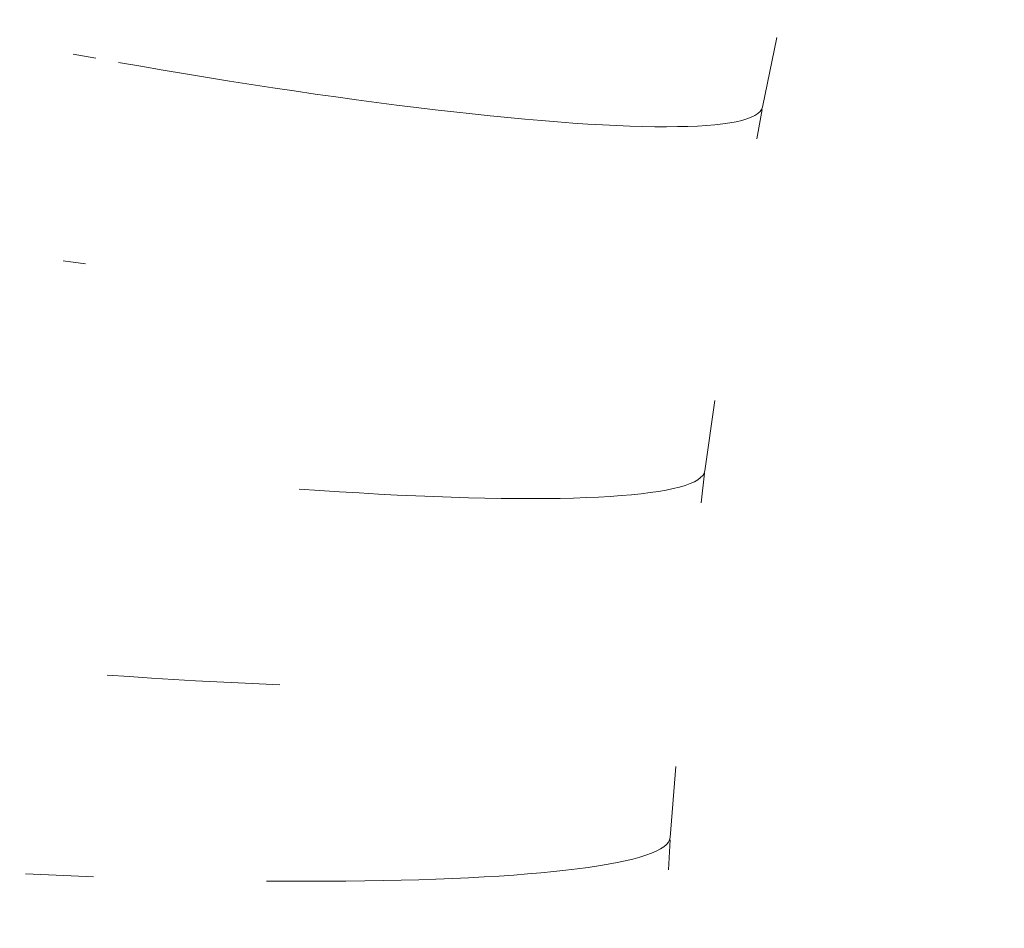
# Model space of a CAD drawing. Units: millimetres. Extents: x 27639 to 31030, y 9383 to 12583.
# Drawn here: x 29226 to 29240, y 10794 to 10806 of the extents above; entities that cross this region are included whole.
import ezdxf

# ---------------------------------------------------------------- set-up
doc = ezdxf.new("R2010")
doc.units = ezdxf.units.MM
doc.header["$MEASUREMENT"] = 0
doc.linetypes.add('Kropki i Kreski', pattern=[360, 180, -90, 0, -90])
doc.layers.add('Wnętrze - Umeblowanie_Nr_pióra__1_Nr_pióra__7', color=7, linetype='Continuous', lineweight=18)

msp = doc.modelspace()

# ---------------------------------------------------------------- linework, layer by layer
at = {"layer": 'Wnętrze - Umeblowanie_Nr_pióra__1_Nr_pióra__7', "linetype": 'Continuous'}
for p, q in [((29236.454, 10805.245), (29236.651, 10806.196)), ((29236.454, 10805.245), (29236.651, 10806.196)), ((29236.454, 10805.245), (29236.651, 10806.196)), ((29236.454, 10805.245), (29236.651, 10806.196)), ((29236.454, 10805.245), (29236.651, 10806.196)), ((29236.454, 10805.245), (29236.651, 10806.196)), ((29236.454, 10805.245), (29236.651, 10806.196)), ((29227.358, 10805.911), (29227.049, 10805.967)), ((29227.358, 10805.911), (29227.049, 10805.967)), ((29227.358, 10805.911), (29227.049, 10805.967)), ((29227.358, 10805.911), (29227.049, 10805.967)), ((29227.358, 10805.911), (29227.049, 10805.967)), ((29227.358, 10805.911), (29227.049, 10805.967)), ((29227.358, 10805.911), (29227.049, 10805.967)), ((29227.971, 10805.802), (29227.665, 10805.856)), ((29227.971, 10805.802), (29227.665, 10805.856)), ((29227.971, 10805.802), (29227.665, 10805.856)), ((29227.971, 10805.802), (29227.665, 10805.856)), ((29227.971, 10805.802), (29227.665, 10805.856)), ((29227.971, 10805.802), (29227.665, 10805.856)), ((29227.971, 10805.802), (29227.665, 10805.856)), ((29228.277, 10805.75), (29227.971, 10805.802)), ((29228.277, 10805.75), (29227.971, 10805.802)), ((29228.277, 10805.75), (29227.971, 10805.802)), ((29228.277, 10805.75), (29227.971, 10805.802)), ((29228.277, 10805.75), (29227.971, 10805.802)), ((29228.277, 10805.75), (29227.971, 10805.802)), ((29228.277, 10805.75), (29227.971, 10805.802)), ((29228.58, 10805.699), (29228.277, 10805.75)), ((29228.58, 10805.699), (29228.277, 10805.75)), ((29228.58, 10805.699), (29228.277, 10805.75)), ((29228.58, 10805.699), (29228.277, 10805.75)), ((29228.58, 10805.699), (29228.277, 10805.75)), ((29228.58, 10805.699), (29228.277, 10805.75)), ((29228.58, 10805.699), (29228.277, 10805.75)), ((29228.882, 10805.649), (29228.58, 10805.699)), ((29228.882, 10805.649), (29228.58, 10805.699)), ((29228.882, 10805.649), (29228.58, 10805.699)), ((29228.882, 10805.649), (29228.58, 10805.699)), ((29228.882, 10805.649), (29228.58, 10805.699)), ((29228.882, 10805.649), (29228.58, 10805.699)), ((29228.882, 10805.649), (29228.58, 10805.699)), ((29229.181, 10805.601), (29228.882, 10805.649)), ((29229.181, 10805.601), (29228.882, 10805.649)), ((29229.181, 10805.601), (29228.882, 10805.649)), ((29229.181, 10805.601), (29228.882, 10805.649)), ((29229.181, 10805.601), (29228.882, 10805.649)), ((29229.181, 10805.601), (29228.882, 10805.649)), ((29229.181, 10805.601), (29228.882, 10805.649)), ((29229.478, 10805.554), (29229.181, 10805.601)), ((29229.478, 10805.554), (29229.181, 10805.601)), ((29229.478, 10805.554), (29229.181, 10805.601)), ((29229.478, 10805.554), (29229.181, 10805.601)), ((29229.478, 10805.554), (29229.181, 10805.601)), ((29229.478, 10805.554), (29229.181, 10805.601)), ((29229.478, 10805.554), (29229.181, 10805.601)), ((29229.772, 10805.509), (29229.478, 10805.554)), ((29229.772, 10805.509), (29229.478, 10805.554)), ((29229.772, 10805.509), (29229.478, 10805.554)), ((29229.772, 10805.509), (29229.478, 10805.554)), ((29229.772, 10805.509), (29229.478, 10805.554)), ((29229.772, 10805.509), (29229.478, 10805.554)), ((29229.772, 10805.509), (29229.478, 10805.554)), ((29230.063, 10805.465), (29229.772, 10805.509)), ((29230.063, 10805.465), (29229.772, 10805.509)), ((29230.063, 10805.465), (29229.772, 10805.509)), ((29230.063, 10805.465), (29229.772, 10805.509)), ((29230.063, 10805.465), (29229.772, 10805.509)), ((29230.063, 10805.465), (29229.772, 10805.509)), ((29230.063, 10805.465), (29229.772, 10805.509)), ((29230.35, 10805.423), (29230.063, 10805.465)), ((29230.35, 10805.423), (29230.063, 10805.465)), ((29230.35, 10805.423), (29230.063, 10805.465)), ((29230.35, 10805.423), (29230.063, 10805.465)), ((29230.35, 10805.423), (29230.063, 10805.465)), ((29230.35, 10805.423), (29230.063, 10805.465)), ((29230.35, 10805.423), (29230.063, 10805.465)), ((29230.634, 10805.383), (29230.35, 10805.423)), ((29230.634, 10805.383), (29230.35, 10805.423)), ((29230.634, 10805.383), (29230.35, 10805.423)), ((29230.634, 10805.383), (29230.35, 10805.423)), ((29230.634, 10805.383), (29230.35, 10805.423)), ((29230.634, 10805.383), (29230.35, 10805.423)), ((29230.634, 10805.383), (29230.35, 10805.423)), ((29230.914, 10805.345), (29230.634, 10805.383)), ((29230.914, 10805.345), (29230.634, 10805.383)), ((29230.914, 10805.345), (29230.634, 10805.383)), ((29230.914, 10805.345), (29230.634, 10805.383)), ((29230.914, 10805.345), (29230.634, 10805.383)), ((29230.914, 10805.345), (29230.634, 10805.383)), ((29230.914, 10805.345), (29230.634, 10805.383)), ((29231.189, 10805.308), (29230.914, 10805.345)), ((29231.189, 10805.308), (29230.914, 10805.345)), ((29231.189, 10805.308), (29230.914, 10805.345)), ((29231.189, 10805.308), (29230.914, 10805.345)), ((29231.189, 10805.308), (29230.914, 10805.345)), ((29231.189, 10805.308), (29230.914, 10805.345)), ((29231.189, 10805.308), (29230.914, 10805.345)), ((29231.461, 10805.273), (29231.189, 10805.308)), ((29231.461, 10805.273), (29231.189, 10805.308)), ((29231.461, 10805.273), (29231.189, 10805.308)), ((29231.461, 10805.273), (29231.189, 10805.308)), ((29231.461, 10805.273), (29231.189, 10805.308)), ((29231.461, 10805.273), (29231.189, 10805.308)), ((29231.461, 10805.273), (29231.189, 10805.308)), ((29231.727, 10805.24), (29231.461, 10805.273)), ((29231.727, 10805.24), (29231.461, 10805.273)), ((29231.727, 10805.24), (29231.461, 10805.273)), ((29231.727, 10805.24), (29231.461, 10805.273)), ((29231.727, 10805.24), (29231.461, 10805.273)), ((29231.727, 10805.24), (29231.461, 10805.273)), ((29231.727, 10805.24), (29231.461, 10805.273)), ((29231.988, 10805.208), (29231.727, 10805.24)), ((29231.988, 10805.208), (29231.727, 10805.24)), ((29231.988, 10805.208), (29231.727, 10805.24)), ((29231.988, 10805.208), (29231.727, 10805.24)), ((29231.988, 10805.208), (29231.727, 10805.24)), ((29231.988, 10805.208), (29231.727, 10805.24)), ((29231.988, 10805.208), (29231.727, 10805.24)), ((29232.244, 10805.179), (29231.988, 10805.208)), ((29232.244, 10805.179), (29231.988, 10805.208)), ((29232.244, 10805.179), (29231.988, 10805.208)), ((29232.244, 10805.179), (29231.988, 10805.208)), ((29232.244, 10805.179), (29231.988, 10805.208)), ((29232.244, 10805.179), (29231.988, 10805.208)), ((29232.244, 10805.179), (29231.988, 10805.208)), ((29232.495, 10805.151), (29232.244, 10805.179)), ((29232.495, 10805.151), (29232.244, 10805.179)), ((29232.495, 10805.151), (29232.244, 10805.179)), ((29232.495, 10805.151), (29232.244, 10805.179)), ((29232.495, 10805.151), (29232.244, 10805.179)), ((29232.495, 10805.151), (29232.244, 10805.179)), ((29232.495, 10805.151), (29232.244, 10805.179)), ((29232.74, 10805.126), (29232.495, 10805.151)), ((29232.74, 10805.126), (29232.495, 10805.151)), ((29232.74, 10805.126), (29232.495, 10805.151)), ((29232.74, 10805.126), (29232.495, 10805.151)), ((29232.74, 10805.126), (29232.495, 10805.151)), ((29232.74, 10805.126), (29232.495, 10805.151)), ((29232.74, 10805.126), (29232.495, 10805.151)), ((29236.392, 10805.156), (29236.352, 10805.13)), ((29236.392, 10805.156), (29236.352, 10805.13)), ((29236.392, 10805.156), (29236.352, 10805.13)), ((29236.392, 10805.156), (29236.352, 10805.13)), ((29236.392, 10805.156), (29236.352, 10805.13)), ((29236.392, 10805.156), (29236.352, 10805.13)), ((29236.392, 10805.156), (29236.352, 10805.13)), ((29236.378, 10804.811), (29236.449, 10805.213)), ((29236.378, 10804.811), (29236.449, 10805.213)), ((29236.378, 10804.811), (29236.449, 10805.213)), ((29236.378, 10804.811), (29236.449, 10805.213)), ((29236.378, 10804.811), (29236.449, 10805.213)), ((29236.378, 10804.811), (29236.449, 10805.213)), ((29236.378, 10804.811), (29236.449, 10805.213)), ((29236.422, 10805.184), (29236.392, 10805.156)), ((29236.422, 10805.184), (29236.392, 10805.156)), ((29236.422, 10805.184), (29236.392, 10805.156)), ((29236.422, 10805.184), (29236.392, 10805.156)), ((29236.422, 10805.184), (29236.392, 10805.156)), ((29236.422, 10805.184), (29236.392, 10805.156)), ((29236.422, 10805.184), (29236.392, 10805.156)), ((29236.443, 10805.213), (29236.422, 10805.184)), ((29236.443, 10805.213), (29236.422, 10805.184)), ((29236.443, 10805.213), (29236.422, 10805.184)), ((29236.443, 10805.213), (29236.422, 10805.184)), ((29236.443, 10805.213), (29236.422, 10805.184)), ((29236.443, 10805.213), (29236.422, 10805.184)), ((29236.443, 10805.213), (29236.422, 10805.184)), ((29236.454, 10805.245), (29236.443, 10805.213)), ((29236.454, 10805.245), (29236.443, 10805.213)), ((29236.454, 10805.245), (29236.443, 10805.213)), ((29236.454, 10805.245), (29236.443, 10805.213)), ((29236.454, 10805.245), (29236.443, 10805.213)), ((29236.454, 10805.245), (29236.443, 10805.213)), ((29236.454, 10805.245), (29236.443, 10805.213)), ((29232.978, 10805.102), (29232.74, 10805.126)), ((29232.978, 10805.102), (29232.74, 10805.126)), ((29232.978, 10805.102), (29232.74, 10805.126)), ((29232.978, 10805.102), (29232.74, 10805.126)), ((29232.978, 10805.102), (29232.74, 10805.126)), ((29232.978, 10805.102), (29232.74, 10805.126)), ((29232.978, 10805.102), (29232.74, 10805.126)), ((29233.211, 10805.081), (29232.978, 10805.102)), ((29233.211, 10805.081), (29232.978, 10805.102)), ((29233.211, 10805.081), (29232.978, 10805.102)), ((29233.211, 10805.081), (29232.978, 10805.102)), ((29233.211, 10805.081), (29232.978, 10805.102)), ((29233.211, 10805.081), (29232.978, 10805.102)), ((29233.211, 10805.081), (29232.978, 10805.102)), ((29233.437, 10805.061), (29233.211, 10805.081)), ((29233.437, 10805.061), (29233.211, 10805.081)), ((29233.437, 10805.061), (29233.211, 10805.081)), ((29233.437, 10805.061), (29233.211, 10805.081)), ((29233.437, 10805.061), (29233.211, 10805.081)), ((29233.437, 10805.061), (29233.211, 10805.081)), ((29233.437, 10805.061), (29233.211, 10805.081)), ((29233.656, 10805.043), (29233.437, 10805.061)), ((29233.656, 10805.043), (29233.437, 10805.061)), ((29233.656, 10805.043), (29233.437, 10805.061)), ((29233.656, 10805.043), (29233.437, 10805.061)), ((29233.656, 10805.043), (29233.437, 10805.061)), ((29233.656, 10805.043), (29233.437, 10805.061)), ((29233.656, 10805.043), (29233.437, 10805.061)), ((29233.868, 10805.028), (29233.656, 10805.043)), ((29233.868, 10805.028), (29233.656, 10805.043)), ((29233.868, 10805.028), (29233.656, 10805.043)), ((29233.868, 10805.028), (29233.656, 10805.043)), ((29233.868, 10805.028), (29233.656, 10805.043)), ((29233.868, 10805.028), (29233.656, 10805.043)), ((29233.868, 10805.028), (29233.656, 10805.043)), ((29234.073, 10805.014), (29233.868, 10805.028)), ((29234.073, 10805.014), (29233.868, 10805.028)), ((29234.073, 10805.014), (29233.868, 10805.028)), ((29234.073, 10805.014), (29233.868, 10805.028)), ((29234.073, 10805.014), (29233.868, 10805.028)), ((29234.073, 10805.014), (29233.868, 10805.028)), ((29234.073, 10805.014), (29233.868, 10805.028)), ((29234.271, 10805.003), (29234.073, 10805.014)), ((29234.271, 10805.003), (29234.073, 10805.014)), ((29234.271, 10805.003), (29234.073, 10805.014)), ((29234.271, 10805.003), (29234.073, 10805.014)), ((29234.271, 10805.003), (29234.073, 10805.014)), ((29234.271, 10805.003), (29234.073, 10805.014)), ((29234.271, 10805.003), (29234.073, 10805.014)), ((29234.462, 10804.994), (29234.271, 10805.003)), ((29234.462, 10804.994), (29234.271, 10805.003)), ((29234.462, 10804.994), (29234.271, 10805.003)), ((29234.462, 10804.994), (29234.271, 10805.003)), ((29234.462, 10804.994), (29234.271, 10805.003)), ((29234.462, 10804.994), (29234.271, 10805.003)), ((29234.462, 10804.994), (29234.271, 10805.003)), ((29235.806, 10805.005), (29235.691, 10804.995)), ((29235.806, 10805.005), (29235.691, 10804.995)), ((29235.806, 10805.005), (29235.691, 10804.995)), ((29235.806, 10805.005), (29235.691, 10804.995)), ((29235.806, 10805.005), (29235.691, 10804.995)), ((29235.806, 10805.005), (29235.691, 10804.995)), ((29235.806, 10805.005), (29235.691, 10804.995)), ((29235.912, 10805.016), (29235.806, 10805.005)), ((29235.912, 10805.016), (29235.806, 10805.005)), ((29235.912, 10805.016), (29235.806, 10805.005)), ((29235.912, 10805.016), (29235.806, 10805.005)), ((29235.912, 10805.016), (29235.806, 10805.005)), ((29235.912, 10805.016), (29235.806, 10805.005)), ((29235.912, 10805.016), (29235.806, 10805.005)), ((29236.009, 10805.03), (29235.912, 10805.016)), ((29236.009, 10805.03), (29235.912, 10805.016)), ((29236.009, 10805.03), (29235.912, 10805.016)), ((29236.009, 10805.03), (29235.912, 10805.016)), ((29236.009, 10805.03), (29235.912, 10805.016)), ((29236.009, 10805.03), (29235.912, 10805.016)), ((29236.009, 10805.03), (29235.912, 10805.016)), ((29236.096, 10805.046), (29236.009, 10805.03)), ((29236.096, 10805.046), (29236.009, 10805.03)), ((29236.096, 10805.046), (29236.009, 10805.03)), ((29236.096, 10805.046), (29236.009, 10805.03)), ((29236.096, 10805.046), (29236.009, 10805.03)), ((29236.096, 10805.046), (29236.009, 10805.03)), ((29236.096, 10805.046), (29236.009, 10805.03)), ((29236.174, 10805.064), (29236.096, 10805.046)), ((29236.174, 10805.064), (29236.096, 10805.046)), ((29236.174, 10805.064), (29236.096, 10805.046)), ((29236.174, 10805.064), (29236.096, 10805.046)), ((29236.174, 10805.064), (29236.096, 10805.046)), ((29236.174, 10805.064), (29236.096, 10805.046)), ((29236.174, 10805.064), (29236.096, 10805.046)), ((29236.243, 10805.084), (29236.174, 10805.064)), ((29236.243, 10805.084), (29236.174, 10805.064)), ((29236.243, 10805.084), (29236.174, 10805.064)), ((29236.243, 10805.084), (29236.174, 10805.064)), ((29236.243, 10805.084), (29236.174, 10805.064)), ((29236.243, 10805.084), (29236.174, 10805.064)), ((29236.243, 10805.084), (29236.174, 10805.064)), ((29236.302, 10805.106), (29236.243, 10805.084)), ((29236.302, 10805.106), (29236.243, 10805.084)), ((29236.302, 10805.106), (29236.243, 10805.084)), ((29236.302, 10805.106), (29236.243, 10805.084)), ((29236.302, 10805.106), (29236.243, 10805.084)), ((29236.302, 10805.106), (29236.243, 10805.084)), ((29236.302, 10805.106), (29236.243, 10805.084)), ((29236.352, 10805.13), (29236.302, 10805.106)), ((29236.352, 10805.13), (29236.302, 10805.106)), ((29236.352, 10805.13), (29236.302, 10805.106)), ((29236.352, 10805.13), (29236.302, 10805.106)), ((29236.352, 10805.13), (29236.302, 10805.106)), ((29236.352, 10805.13), (29236.302, 10805.106)), ((29236.352, 10805.13), (29236.302, 10805.106)), ((29234.644, 10804.986), (29234.462, 10804.994)), ((29234.644, 10804.986), (29234.462, 10804.994)), ((29234.644, 10804.986), (29234.462, 10804.994)), ((29234.644, 10804.986), (29234.462, 10804.994)), ((29234.644, 10804.986), (29234.462, 10804.994)), ((29234.644, 10804.986), (29234.462, 10804.994)), ((29234.644, 10804.986), (29234.462, 10804.994)), ((29234.819, 10804.981), (29234.644, 10804.986)), ((29234.819, 10804.981), (29234.644, 10804.986)), ((29234.819, 10804.981), (29234.644, 10804.986)), ((29234.819, 10804.981), (29234.644, 10804.986)), ((29234.819, 10804.981), (29234.644, 10804.986)), ((29234.819, 10804.981), (29234.644, 10804.986)), ((29234.819, 10804.981), (29234.644, 10804.986)), ((29234.985, 10804.978), (29234.819, 10804.981)), ((29234.985, 10804.978), (29234.819, 10804.981)), ((29234.985, 10804.978), (29234.819, 10804.981)), ((29234.985, 10804.978), (29234.819, 10804.981)), ((29234.985, 10804.978), (29234.819, 10804.981)), ((29234.985, 10804.978), (29234.819, 10804.981)), ((29234.985, 10804.978), (29234.819, 10804.981)), ((29235.144, 10804.977), (29234.985, 10804.978)), ((29235.144, 10804.977), (29234.985, 10804.978)), ((29235.144, 10804.977), (29234.985, 10804.978)), ((29235.144, 10804.977), (29234.985, 10804.978)), ((29235.144, 10804.977), (29234.985, 10804.978)), ((29235.144, 10804.977), (29234.985, 10804.978)), ((29235.144, 10804.977), (29234.985, 10804.978)), ((29235.293, 10804.979), (29235.144, 10804.977)), ((29235.293, 10804.979), (29235.144, 10804.977)), ((29235.293, 10804.979), (29235.144, 10804.977)), ((29235.293, 10804.979), (29235.144, 10804.977)), ((29235.293, 10804.979), (29235.144, 10804.977)), ((29235.293, 10804.979), (29235.144, 10804.977)), ((29235.293, 10804.979), (29235.144, 10804.977)), ((29235.435, 10804.982), (29235.293, 10804.979)), ((29235.435, 10804.982), (29235.293, 10804.979)), ((29235.435, 10804.982), (29235.293, 10804.979)), ((29235.435, 10804.982), (29235.293, 10804.979)), ((29235.435, 10804.982), (29235.293, 10804.979)), ((29235.435, 10804.982), (29235.293, 10804.979)), ((29235.435, 10804.982), (29235.293, 10804.979)), ((29235.568, 10804.987), (29235.435, 10804.982)), ((29235.568, 10804.987), (29235.435, 10804.982)), ((29235.568, 10804.987), (29235.435, 10804.982)), ((29235.568, 10804.987), (29235.435, 10804.982)), ((29235.568, 10804.987), (29235.435, 10804.982)), ((29235.568, 10804.987), (29235.435, 10804.982)), ((29235.568, 10804.987), (29235.435, 10804.982)), ((29235.691, 10804.995), (29235.568, 10804.987)), ((29235.691, 10804.995), (29235.568, 10804.987)), ((29235.691, 10804.995), (29235.568, 10804.987)), ((29235.691, 10804.995), (29235.568, 10804.987)), ((29235.691, 10804.995), (29235.568, 10804.987)), ((29235.691, 10804.995), (29235.568, 10804.987)), ((29235.691, 10804.995), (29235.568, 10804.987)), ((29227.218, 10803.104), (29226.909, 10803.149)), ((29227.218, 10803.104), (29226.909, 10803.149)), ((29227.218, 10803.104), (29226.909, 10803.149)), ((29227.218, 10803.104), (29226.909, 10803.149)), ((29227.218, 10803.104), (29226.909, 10803.149)), ((29227.218, 10803.104), (29226.909, 10803.149)), ((29227.218, 10803.104), (29226.909, 10803.149)), ((29235.668, 10800.281), (29235.805, 10801.242)), ((29235.668, 10800.281), (29235.805, 10801.242)), ((29235.668, 10800.281), (29235.805, 10801.242)), ((29235.668, 10800.281), (29235.805, 10801.242)), ((29235.668, 10800.281), (29235.805, 10801.242)), ((29235.668, 10800.281), (29235.805, 10801.242)), ((29235.668, 10800.281), (29235.805, 10801.242)), ((29235.573, 10800.16), (29235.525, 10800.133)), ((29235.573, 10800.16), (29235.525, 10800.133)), ((29235.573, 10800.16), (29235.525, 10800.133)), ((29235.573, 10800.16), (29235.525, 10800.133)), ((29235.573, 10800.16), (29235.525, 10800.133)), ((29235.573, 10800.16), (29235.525, 10800.133)), ((29235.573, 10800.16), (29235.525, 10800.133)), ((29235.611, 10800.188), (29235.573, 10800.16)), ((29235.611, 10800.188), (29235.573, 10800.16)), ((29235.611, 10800.188), (29235.573, 10800.16)), ((29235.611, 10800.188), (29235.573, 10800.16)), ((29235.611, 10800.188), (29235.573, 10800.16)), ((29235.611, 10800.188), (29235.573, 10800.16)), ((29235.611, 10800.188), (29235.573, 10800.16)), ((29235.64, 10800.218), (29235.611, 10800.188)), ((29235.64, 10800.218), (29235.611, 10800.188)), ((29235.64, 10800.218), (29235.611, 10800.188)), ((29235.64, 10800.218), (29235.611, 10800.188)), ((29235.64, 10800.218), (29235.611, 10800.188)), ((29235.64, 10800.218), (29235.611, 10800.188)), ((29235.64, 10800.218), (29235.611, 10800.188)), ((29235.62, 10799.844), (29235.664, 10800.249)), ((29235.62, 10799.844), (29235.664, 10800.249)), ((29235.62, 10799.844), (29235.664, 10800.249)), ((29235.62, 10799.844), (29235.664, 10800.249)), ((29235.62, 10799.844), (29235.664, 10800.249)), ((29235.62, 10799.844), (29235.664, 10800.249)), ((29235.62, 10799.844), (29235.664, 10800.249)), ((29235.659, 10800.249), (29235.64, 10800.218)), ((29235.659, 10800.249), (29235.64, 10800.218)), ((29235.659, 10800.249), (29235.64, 10800.218)), ((29235.659, 10800.249), (29235.64, 10800.218)), ((29235.659, 10800.249), (29235.64, 10800.218)), ((29235.659, 10800.249), (29235.64, 10800.218)), ((29235.659, 10800.249), (29235.64, 10800.218)), ((29235.668, 10800.281), (29235.659, 10800.249)), ((29235.668, 10800.281), (29235.659, 10800.249)), ((29235.668, 10800.281), (29235.659, 10800.249)), ((29235.668, 10800.281), (29235.659, 10800.249)), ((29235.668, 10800.281), (29235.659, 10800.249)), ((29235.668, 10800.281), (29235.659, 10800.249)), ((29235.668, 10800.281), (29235.659, 10800.249)), ((29230.41, 10800.013), (29230.132, 10800.033)), ((29230.41, 10800.013), (29230.132, 10800.033)), ((29230.41, 10800.013), (29230.132, 10800.033)), ((29230.41, 10800.013), (29230.132, 10800.033)), ((29230.41, 10800.013), (29230.132, 10800.033)), ((29230.41, 10800.013), (29230.132, 10800.033)), ((29230.41, 10800.013), (29230.132, 10800.033)), ((29235.237, 10800.039), (29235.141, 10800.019)), ((29235.237, 10800.039), (29235.141, 10800.019)), ((29235.237, 10800.039), (29235.141, 10800.019)), ((29235.237, 10800.039), (29235.141, 10800.019)), ((29235.237, 10800.039), (29235.141, 10800.019)), ((29235.237, 10800.039), (29235.141, 10800.019)), ((29235.237, 10800.039), (29235.141, 10800.019)), ((29235.323, 10800.06), (29235.237, 10800.039)), ((29235.323, 10800.06), (29235.237, 10800.039)), ((29235.323, 10800.06), (29235.237, 10800.039)), ((29235.323, 10800.06), (29235.237, 10800.039)), ((29235.323, 10800.06), (29235.237, 10800.039)), ((29235.323, 10800.06), (29235.237, 10800.039)), ((29235.323, 10800.06), (29235.237, 10800.039)), ((29235.4, 10800.083), (29235.323, 10800.06)), ((29235.4, 10800.083), (29235.323, 10800.06)), ((29235.4, 10800.083), (29235.323, 10800.06)), ((29235.4, 10800.083), (29235.323, 10800.06)), ((29235.4, 10800.083), (29235.323, 10800.06)), ((29235.4, 10800.083), (29235.323, 10800.06)), ((29235.4, 10800.083), (29235.323, 10800.06)), ((29235.467, 10800.107), (29235.4, 10800.083)), ((29235.467, 10800.107), (29235.4, 10800.083)), ((29235.467, 10800.107), (29235.4, 10800.083)), ((29235.467, 10800.107), (29235.4, 10800.083)), ((29235.467, 10800.107), (29235.4, 10800.083)), ((29235.467, 10800.107), (29235.4, 10800.083)), ((29235.467, 10800.107), (29235.4, 10800.083)), ((29235.525, 10800.133), (29235.467, 10800.107)), ((29235.525, 10800.133), (29235.467, 10800.107)), ((29235.525, 10800.133), (29235.467, 10800.107)), ((29235.525, 10800.133), (29235.467, 10800.107)), ((29235.525, 10800.133), (29235.467, 10800.107)), ((29235.525, 10800.133), (29235.467, 10800.107)), ((29235.525, 10800.133), (29235.467, 10800.107)), ((29230.683, 10799.996), (29230.41, 10800.013)), ((29230.683, 10799.996), (29230.41, 10800.013)), ((29230.683, 10799.996), (29230.41, 10800.013)), ((29230.683, 10799.996), (29230.41, 10800.013)), ((29230.683, 10799.996), (29230.41, 10800.013)), ((29230.683, 10799.996), (29230.41, 10800.013)), ((29230.683, 10799.996), (29230.41, 10800.013)), ((29230.95, 10799.979), (29230.683, 10799.996)), ((29230.95, 10799.979), (29230.683, 10799.996)), ((29230.95, 10799.979), (29230.683, 10799.996)), ((29230.95, 10799.979), (29230.683, 10799.996)), ((29230.95, 10799.979), (29230.683, 10799.996)), ((29230.95, 10799.979), (29230.683, 10799.996)), ((29230.95, 10799.979), (29230.683, 10799.996)), ((29231.213, 10799.964), (29230.95, 10799.979)), ((29231.213, 10799.964), (29230.95, 10799.979)), ((29231.213, 10799.964), (29230.95, 10799.979)), ((29231.213, 10799.964), (29230.95, 10799.979)), ((29231.213, 10799.964), (29230.95, 10799.979)), ((29231.213, 10799.964), (29230.95, 10799.979)), ((29231.213, 10799.964), (29230.95, 10799.979)), ((29231.471, 10799.951), (29231.213, 10799.964)), ((29231.471, 10799.951), (29231.213, 10799.964)), ((29231.471, 10799.951), (29231.213, 10799.964)), ((29231.471, 10799.951), (29231.213, 10799.964)), ((29231.471, 10799.951), (29231.213, 10799.964)), ((29231.471, 10799.951), (29231.213, 10799.964)), ((29231.471, 10799.951), (29231.213, 10799.964)), ((29231.722, 10799.939), (29231.471, 10799.951)), ((29231.722, 10799.939), (29231.471, 10799.951)), ((29231.722, 10799.939), (29231.471, 10799.951)), ((29231.722, 10799.939), (29231.471, 10799.951)), ((29231.722, 10799.939), (29231.471, 10799.951)), ((29231.722, 10799.939), (29231.471, 10799.951)), ((29231.722, 10799.939), (29231.471, 10799.951)), ((29231.968, 10799.929), (29231.722, 10799.939)), ((29231.968, 10799.929), (29231.722, 10799.939)), ((29231.968, 10799.929), (29231.722, 10799.939)), ((29231.968, 10799.929), (29231.722, 10799.939)), ((29231.968, 10799.929), (29231.722, 10799.939)), ((29231.968, 10799.929), (29231.722, 10799.939)), ((29231.968, 10799.929), (29231.722, 10799.939)), ((29232.208, 10799.92), (29231.968, 10799.929)), ((29232.208, 10799.92), (29231.968, 10799.929)), ((29232.208, 10799.92), (29231.968, 10799.929)), ((29232.208, 10799.92), (29231.968, 10799.929)), ((29232.208, 10799.92), (29231.968, 10799.929)), ((29232.208, 10799.92), (29231.968, 10799.929)), ((29232.208, 10799.92), (29231.968, 10799.929)), ((29232.441, 10799.913), (29232.208, 10799.92)), ((29232.441, 10799.913), (29232.208, 10799.92)), ((29232.441, 10799.913), (29232.208, 10799.92)), ((29232.441, 10799.913), (29232.208, 10799.92)), ((29232.441, 10799.913), (29232.208, 10799.92)), ((29232.441, 10799.913), (29232.208, 10799.92)), ((29232.441, 10799.913), (29232.208, 10799.92)), ((29232.668, 10799.908), (29232.441, 10799.913)), ((29232.668, 10799.908), (29232.441, 10799.913)), ((29232.668, 10799.908), (29232.441, 10799.913)), ((29232.668, 10799.908), (29232.441, 10799.913)), ((29232.668, 10799.908), (29232.441, 10799.913)), ((29232.668, 10799.908), (29232.441, 10799.913)), ((29232.668, 10799.908), (29232.441, 10799.913)), ((29232.888, 10799.904), (29232.668, 10799.908)), ((29232.888, 10799.904), (29232.668, 10799.908)), ((29232.888, 10799.904), (29232.668, 10799.908)), ((29232.888, 10799.904), (29232.668, 10799.908)), ((29232.888, 10799.904), (29232.668, 10799.908)), ((29232.888, 10799.904), (29232.668, 10799.908)), ((29232.888, 10799.904), (29232.668, 10799.908)), ((29233.101, 10799.902), (29232.888, 10799.904)), ((29233.101, 10799.902), (29232.888, 10799.904)), ((29233.101, 10799.902), (29232.888, 10799.904)), ((29233.101, 10799.902), (29232.888, 10799.904)), ((29233.101, 10799.902), (29232.888, 10799.904)), ((29233.101, 10799.902), (29232.888, 10799.904)), ((29233.101, 10799.902), (29232.888, 10799.904)), ((29233.306, 10799.902), (29233.101, 10799.902)), ((29233.306, 10799.902), (29233.101, 10799.902)), ((29233.306, 10799.902), (29233.101, 10799.902)), ((29233.306, 10799.902), (29233.101, 10799.902)), ((29233.306, 10799.902), (29233.101, 10799.902)), ((29233.306, 10799.902), (29233.101, 10799.902)), ((29233.306, 10799.902), (29233.101, 10799.902)), ((29233.505, 10799.903), (29233.306, 10799.902)), ((29233.505, 10799.903), (29233.306, 10799.902)), ((29233.505, 10799.903), (29233.306, 10799.902)), ((29233.505, 10799.903), (29233.306, 10799.902)), ((29233.505, 10799.903), (29233.306, 10799.902)), ((29233.505, 10799.903), (29233.306, 10799.902)), ((29233.505, 10799.903), (29233.306, 10799.902)), ((29233.695, 10799.905), (29233.505, 10799.903)), ((29233.695, 10799.905), (29233.505, 10799.903)), ((29233.695, 10799.905), (29233.505, 10799.903)), ((29233.695, 10799.905), (29233.505, 10799.903)), ((29233.695, 10799.905), (29233.505, 10799.903)), ((29233.695, 10799.905), (29233.505, 10799.903)), ((29233.695, 10799.905), (29233.505, 10799.903)), ((29233.878, 10799.91), (29233.695, 10799.905)), ((29233.878, 10799.91), (29233.695, 10799.905)), ((29233.878, 10799.91), (29233.695, 10799.905)), ((29233.878, 10799.91), (29233.695, 10799.905)), ((29233.878, 10799.91), (29233.695, 10799.905)), ((29233.878, 10799.91), (29233.695, 10799.905)), ((29233.878, 10799.91), (29233.695, 10799.905)), ((29234.052, 10799.915), (29233.878, 10799.91)), ((29234.052, 10799.915), (29233.878, 10799.91)), ((29234.052, 10799.915), (29233.878, 10799.91)), ((29234.052, 10799.915), (29233.878, 10799.91)), ((29234.052, 10799.915), (29233.878, 10799.91)), ((29234.052, 10799.915), (29233.878, 10799.91)), ((29234.052, 10799.915), (29233.878, 10799.91)), ((29234.219, 10799.923), (29234.052, 10799.915)), ((29234.219, 10799.923), (29234.052, 10799.915)), ((29234.219, 10799.923), (29234.052, 10799.915)), ((29234.219, 10799.923), (29234.052, 10799.915)), ((29234.219, 10799.923), (29234.052, 10799.915)), ((29234.219, 10799.923), (29234.052, 10799.915)), ((29234.219, 10799.923), (29234.052, 10799.915)), ((29234.377, 10799.932), (29234.219, 10799.923)), ((29234.377, 10799.932), (29234.219, 10799.923)), ((29234.377, 10799.932), (29234.219, 10799.923)), ((29234.377, 10799.932), (29234.219, 10799.923)), ((29234.377, 10799.932), (29234.219, 10799.923)), ((29234.377, 10799.932), (29234.219, 10799.923)), ((29234.377, 10799.932), (29234.219, 10799.923)), ((29234.526, 10799.943), (29234.377, 10799.932)), ((29234.526, 10799.943), (29234.377, 10799.932)), ((29234.526, 10799.943), (29234.377, 10799.932)), ((29234.526, 10799.943), (29234.377, 10799.932)), ((29234.526, 10799.943), (29234.377, 10799.932)), ((29234.526, 10799.943), (29234.377, 10799.932)), ((29234.526, 10799.943), (29234.377, 10799.932)), ((29234.667, 10799.955), (29234.526, 10799.943)), ((29234.667, 10799.955), (29234.526, 10799.943)), ((29234.667, 10799.955), (29234.526, 10799.943)), ((29234.667, 10799.955), (29234.526, 10799.943)), ((29234.667, 10799.955), (29234.526, 10799.943)), ((29234.667, 10799.955), (29234.526, 10799.943)), ((29234.667, 10799.955), (29234.526, 10799.943)), ((29234.799, 10799.969), (29234.667, 10799.955)), ((29234.799, 10799.969), (29234.667, 10799.955)), ((29234.799, 10799.969), (29234.667, 10799.955)), ((29234.799, 10799.969), (29234.667, 10799.955)), ((29234.799, 10799.969), (29234.667, 10799.955)), ((29234.799, 10799.969), (29234.667, 10799.955)), ((29234.799, 10799.969), (29234.667, 10799.955)), ((29234.922, 10799.984), (29234.799, 10799.969)), ((29234.922, 10799.984), (29234.799, 10799.969)), ((29234.922, 10799.984), (29234.799, 10799.969)), ((29234.922, 10799.984), (29234.799, 10799.969)), ((29234.922, 10799.984), (29234.799, 10799.969)), ((29234.922, 10799.984), (29234.799, 10799.969)), ((29234.922, 10799.984), (29234.799, 10799.969)), ((29235.036, 10800.001), (29234.922, 10799.984)), ((29235.036, 10800.001), (29234.922, 10799.984)), ((29235.036, 10800.001), (29234.922, 10799.984)), ((29235.036, 10800.001), (29234.922, 10799.984)), ((29235.036, 10800.001), (29234.922, 10799.984)), ((29235.036, 10800.001), (29234.922, 10799.984)), ((29235.036, 10800.001), (29234.922, 10799.984)), ((29235.141, 10800.019), (29235.036, 10800.001)), ((29235.141, 10800.019), (29235.036, 10800.001)), ((29235.141, 10800.019), (29235.036, 10800.001)), ((29235.141, 10800.019), (29235.036, 10800.001)), ((29235.141, 10800.019), (29235.036, 10800.001)), ((29235.141, 10800.019), (29235.036, 10800.001)), ((29235.141, 10800.019), (29235.036, 10800.001)), ((29227.815, 10797.473), (29227.51, 10797.494)), ((29227.815, 10797.473), (29227.51, 10797.494)), ((29227.815, 10797.473), (29227.51, 10797.494)), ((29227.815, 10797.473), (29227.51, 10797.494)), ((29227.815, 10797.473), (29227.51, 10797.494)), ((29227.815, 10797.473), (29227.51, 10797.494)), ((29227.815, 10797.473), (29227.51, 10797.494)), ((29228.118, 10797.453), (29227.815, 10797.473)), ((29228.118, 10797.453), (29227.815, 10797.473)), ((29228.118, 10797.453), (29227.815, 10797.473)), ((29228.118, 10797.453), (29227.815, 10797.473)), ((29228.118, 10797.453), (29227.815, 10797.473)), ((29228.118, 10797.453), (29227.815, 10797.473)), ((29228.118, 10797.453), (29227.815, 10797.473)), ((29228.418, 10797.434), (29228.118, 10797.453)), ((29228.418, 10797.434), (29228.118, 10797.453)), ((29228.418, 10797.434), (29228.118, 10797.453)), ((29228.418, 10797.434), (29228.118, 10797.453)), ((29228.418, 10797.434), (29228.118, 10797.453)), ((29228.418, 10797.434), (29228.118, 10797.453)), ((29228.418, 10797.434), (29228.118, 10797.453)), ((29228.715, 10797.417), (29228.418, 10797.434)), ((29228.715, 10797.417), (29228.418, 10797.434)), ((29228.715, 10797.417), (29228.418, 10797.434)), ((29228.715, 10797.417), (29228.418, 10797.434)), ((29228.715, 10797.417), (29228.418, 10797.434)), ((29228.715, 10797.417), (29228.418, 10797.434)), ((29228.715, 10797.417), (29228.418, 10797.434)), ((29229.008, 10797.401), (29228.715, 10797.417)), ((29229.008, 10797.401), (29228.715, 10797.417)), ((29229.008, 10797.401), (29228.715, 10797.417)), ((29229.008, 10797.401), (29228.715, 10797.417)), ((29229.008, 10797.401), (29228.715, 10797.417)), ((29229.008, 10797.401), (29228.715, 10797.417)), ((29229.008, 10797.401), (29228.715, 10797.417)), ((29229.298, 10797.387), (29229.008, 10797.401)), ((29229.298, 10797.387), (29229.008, 10797.401)), ((29229.298, 10797.387), (29229.008, 10797.401)), ((29229.298, 10797.387), (29229.008, 10797.401)), ((29229.298, 10797.387), (29229.008, 10797.401)), ((29229.298, 10797.387), (29229.008, 10797.401)), ((29229.298, 10797.387), (29229.008, 10797.401)), ((29229.585, 10797.373), (29229.298, 10797.387)), ((29229.585, 10797.373), (29229.298, 10797.387)), ((29229.585, 10797.373), (29229.298, 10797.387)), ((29229.585, 10797.373), (29229.298, 10797.387)), ((29229.585, 10797.373), (29229.298, 10797.387)), ((29229.585, 10797.373), (29229.298, 10797.387)), ((29229.585, 10797.373), (29229.298, 10797.387)), ((29229.867, 10797.361), (29229.585, 10797.373)), ((29229.867, 10797.361), (29229.585, 10797.373)), ((29229.867, 10797.361), (29229.585, 10797.373)), ((29229.867, 10797.361), (29229.585, 10797.373)), ((29229.867, 10797.361), (29229.585, 10797.373)), ((29229.867, 10797.361), (29229.585, 10797.373)), ((29229.867, 10797.361), (29229.585, 10797.373)), ((29235.195, 10795.278), (29235.271, 10796.246)), ((29235.195, 10795.278), (29235.271, 10796.246)), ((29235.195, 10795.278), (29235.271, 10796.246)), ((29235.195, 10795.278), (29235.271, 10796.246)), ((29235.195, 10795.278), (29235.271, 10796.246)), ((29235.195, 10795.278), (29235.271, 10796.246)), ((29235.195, 10795.278), (29235.271, 10796.246)), ((29235.171, 10795.213), (29235.144, 10795.182)), ((29235.171, 10795.213), (29235.144, 10795.182)), ((29235.171, 10795.213), (29235.144, 10795.182)), ((29235.171, 10795.213), (29235.144, 10795.182)), ((29235.171, 10795.213), (29235.144, 10795.182)), ((29235.171, 10795.213), (29235.144, 10795.182)), ((29235.171, 10795.213), (29235.144, 10795.182)), ((29235.188, 10795.245), (29235.171, 10795.213)), ((29235.188, 10795.245), (29235.171, 10795.213)), ((29235.188, 10795.245), (29235.171, 10795.213)), ((29235.188, 10795.245), (29235.171, 10795.213)), ((29235.188, 10795.245), (29235.171, 10795.213)), ((29235.188, 10795.245), (29235.171, 10795.213)), ((29235.188, 10795.245), (29235.171, 10795.213)), ((29235.174, 10794.838), (29235.193, 10795.245)), ((29235.174, 10794.838), (29235.193, 10795.245)), ((29235.174, 10794.838), (29235.193, 10795.245)), ((29235.174, 10794.838), (29235.193, 10795.245)), ((29235.174, 10794.838), (29235.193, 10795.245)), ((29235.174, 10794.838), (29235.193, 10795.245)), ((29235.174, 10794.838), (29235.193, 10795.245)), ((29235.195, 10795.278), (29235.188, 10795.245)), ((29235.195, 10795.278), (29235.188, 10795.245)), ((29235.195, 10795.278), (29235.188, 10795.245)), ((29235.195, 10795.278), (29235.188, 10795.245)), ((29235.195, 10795.278), (29235.188, 10795.245)), ((29235.195, 10795.278), (29235.188, 10795.245)), ((29235.195, 10795.278), (29235.188, 10795.245)), ((29234.94, 10795.063), (29234.865, 10795.036)), ((29234.94, 10795.063), (29234.865, 10795.036)), ((29234.94, 10795.063), (29234.865, 10795.036)), ((29234.94, 10795.063), (29234.865, 10795.036)), ((29234.94, 10795.063), (29234.865, 10795.036)), ((29234.94, 10795.063), (29234.865, 10795.036)), ((29234.94, 10795.063), (29234.865, 10795.036)), ((29235.006, 10795.092), (29234.94, 10795.063)), ((29235.006, 10795.092), (29234.94, 10795.063)), ((29235.006, 10795.092), (29234.94, 10795.063)), ((29235.006, 10795.092), (29234.94, 10795.063)), ((29235.006, 10795.092), (29234.94, 10795.063)), ((29235.006, 10795.092), (29234.94, 10795.063)), ((29235.006, 10795.092), (29234.94, 10795.063)), ((29235.062, 10795.121), (29235.006, 10795.092)), ((29235.062, 10795.121), (29235.006, 10795.092)), ((29235.062, 10795.121), (29235.006, 10795.092)), ((29235.062, 10795.121), (29235.006, 10795.092)), ((29235.062, 10795.121), (29235.006, 10795.092)), ((29235.062, 10795.121), (29235.006, 10795.092)), ((29235.062, 10795.121), (29235.006, 10795.092)), ((29235.108, 10795.151), (29235.062, 10795.121)), ((29235.108, 10795.151), (29235.062, 10795.121)), ((29235.108, 10795.151), (29235.062, 10795.121)), ((29235.108, 10795.151), (29235.062, 10795.121)), ((29235.108, 10795.151), (29235.062, 10795.121)), ((29235.108, 10795.151), (29235.062, 10795.121)), ((29235.108, 10795.151), (29235.062, 10795.121)), ((29235.144, 10795.182), (29235.108, 10795.151)), ((29235.144, 10795.182), (29235.108, 10795.151)), ((29235.144, 10795.182), (29235.108, 10795.151)), ((29235.144, 10795.182), (29235.108, 10795.151)), ((29235.144, 10795.182), (29235.108, 10795.151)), ((29235.144, 10795.182), (29235.108, 10795.151)), ((29235.144, 10795.182), (29235.108, 10795.151)), ((29234.47, 10794.934), (29234.348, 10794.911)), ((29234.47, 10794.934), (29234.348, 10794.911)), ((29234.47, 10794.934), (29234.348, 10794.911)), ((29234.47, 10794.934), (29234.348, 10794.911)), ((29234.47, 10794.934), (29234.348, 10794.911)), ((29234.47, 10794.934), (29234.348, 10794.911)), ((29234.47, 10794.934), (29234.348, 10794.911)), ((29234.582, 10794.958), (29234.47, 10794.934)), ((29234.582, 10794.958), (29234.47, 10794.934)), ((29234.582, 10794.958), (29234.47, 10794.934)), ((29234.582, 10794.958), (29234.47, 10794.934)), ((29234.582, 10794.958), (29234.47, 10794.934)), ((29234.582, 10794.958), (29234.47, 10794.934)), ((29234.582, 10794.958), (29234.47, 10794.934)), ((29234.686, 10794.983), (29234.582, 10794.958)), ((29234.686, 10794.983), (29234.582, 10794.958)), ((29234.686, 10794.983), (29234.582, 10794.958)), ((29234.686, 10794.983), (29234.582, 10794.958)), ((29234.686, 10794.983), (29234.582, 10794.958)), ((29234.686, 10794.983), (29234.582, 10794.958)), ((29234.686, 10794.983), (29234.582, 10794.958)), ((29234.78, 10795.009), (29234.686, 10794.983)), ((29234.78, 10795.009), (29234.686, 10794.983)), ((29234.78, 10795.009), (29234.686, 10794.983)), ((29234.78, 10795.009), (29234.686, 10794.983)), ((29234.78, 10795.009), (29234.686, 10794.983)), ((29234.78, 10795.009), (29234.686, 10794.983)), ((29234.78, 10795.009), (29234.686, 10794.983)), ((29234.865, 10795.036), (29234.78, 10795.009)), ((29234.865, 10795.036), (29234.78, 10795.009)), ((29234.865, 10795.036), (29234.78, 10795.009)), ((29234.865, 10795.036), (29234.78, 10795.009)), ((29234.865, 10795.036), (29234.78, 10795.009)), ((29234.865, 10795.036), (29234.78, 10795.009)), ((29234.865, 10795.036), (29234.78, 10795.009)), ((29233.432, 10794.795), (29233.25, 10794.779)), ((29233.432, 10794.795), (29233.25, 10794.779)), ((29233.432, 10794.795), (29233.25, 10794.779)), ((29233.432, 10794.795), (29233.25, 10794.779)), ((29233.432, 10794.795), (29233.25, 10794.779)), ((29233.432, 10794.795), (29233.25, 10794.779)), ((29233.432, 10794.795), (29233.25, 10794.779)), ((29233.606, 10794.811), (29233.432, 10794.795)), ((29233.606, 10794.811), (29233.432, 10794.795)), ((29233.606, 10794.811), (29233.432, 10794.795)), ((29233.606, 10794.811), (29233.432, 10794.795)), ((29233.606, 10794.811), (29233.432, 10794.795)), ((29233.606, 10794.811), (29233.432, 10794.795)), ((29233.606, 10794.811), (29233.432, 10794.795)), ((29233.771, 10794.829), (29233.606, 10794.811)), ((29233.771, 10794.829), (29233.606, 10794.811)), ((29233.771, 10794.829), (29233.606, 10794.811)), ((29233.771, 10794.829), (29233.606, 10794.811)), ((29233.771, 10794.829), (29233.606, 10794.811)), ((29233.771, 10794.829), (29233.606, 10794.811)), ((29233.771, 10794.829), (29233.606, 10794.811)), ((29233.928, 10794.848), (29233.771, 10794.829)), ((29233.928, 10794.848), (29233.771, 10794.829)), ((29233.928, 10794.848), (29233.771, 10794.829)), ((29233.928, 10794.848), (29233.771, 10794.829)), ((29233.928, 10794.848), (29233.771, 10794.829)), ((29233.928, 10794.848), (29233.771, 10794.829)), ((29233.928, 10794.848), (29233.771, 10794.829)), ((29234.077, 10794.868), (29233.928, 10794.848)), ((29234.077, 10794.868), (29233.928, 10794.848)), ((29234.077, 10794.868), (29233.928, 10794.848)), ((29234.077, 10794.868), (29233.928, 10794.848)), ((29234.077, 10794.868), (29233.928, 10794.848)), ((29234.077, 10794.868), (29233.928, 10794.848)), ((29234.077, 10794.868), (29233.928, 10794.848)), ((29234.217, 10794.889), (29234.077, 10794.868)), ((29234.217, 10794.889), (29234.077, 10794.868)), ((29234.217, 10794.889), (29234.077, 10794.868)), ((29234.217, 10794.889), (29234.077, 10794.868)), ((29234.217, 10794.889), (29234.077, 10794.868)), ((29234.217, 10794.889), (29234.077, 10794.868)), ((29234.217, 10794.889), (29234.077, 10794.868)), ((29234.348, 10794.911), (29234.217, 10794.889)), ((29234.348, 10794.911), (29234.217, 10794.889)), ((29234.348, 10794.911), (29234.217, 10794.889)), ((29234.348, 10794.911), (29234.217, 10794.889)), ((29234.348, 10794.911), (29234.217, 10794.889)), ((29234.348, 10794.911), (29234.217, 10794.889)), ((29234.348, 10794.911), (29234.217, 10794.889)), ((29226.709, 10794.767), (29226.399, 10794.782)), ((29226.709, 10794.767), (29226.399, 10794.782)), ((29226.709, 10794.767), (29226.399, 10794.782)), ((29226.709, 10794.767), (29226.399, 10794.782)), ((29226.709, 10794.767), (29226.399, 10794.782)), ((29226.709, 10794.767), (29226.399, 10794.782)), ((29226.709, 10794.767), (29226.399, 10794.782)), ((29227.019, 10794.754), (29226.709, 10794.767)), ((29227.019, 10794.754), (29226.709, 10794.767)), ((29227.019, 10794.754), (29226.709, 10794.767)), ((29227.019, 10794.754), (29226.709, 10794.767)), ((29227.019, 10794.754), (29226.709, 10794.767)), ((29227.019, 10794.754), (29226.709, 10794.767)), ((29227.019, 10794.754), (29226.709, 10794.767)), ((29227.326, 10794.741), (29227.019, 10794.754)), ((29227.326, 10794.741), (29227.019, 10794.754)), ((29227.326, 10794.741), (29227.019, 10794.754)), ((29227.326, 10794.741), (29227.019, 10794.754)), ((29227.326, 10794.741), (29227.019, 10794.754)), ((29227.326, 10794.741), (29227.019, 10794.754)), ((29227.326, 10794.741), (29227.019, 10794.754)), ((29229.964, 10794.68), (29229.686, 10794.682)), ((29229.964, 10794.68), (29229.686, 10794.682)), ((29229.964, 10794.68), (29229.686, 10794.682)), ((29229.964, 10794.68), (29229.686, 10794.682)), ((29229.964, 10794.68), (29229.686, 10794.682)), ((29229.964, 10794.68), (29229.686, 10794.682)), ((29229.964, 10794.68), (29229.686, 10794.682)), ((29230.237, 10794.68), (29229.964, 10794.68)), ((29230.237, 10794.68), (29229.964, 10794.68)), ((29230.237, 10794.68), (29229.964, 10794.68)), ((29230.237, 10794.68), (29229.964, 10794.68)), ((29230.237, 10794.68), (29229.964, 10794.68)), ((29230.237, 10794.68), (29229.964, 10794.68)), ((29230.237, 10794.68), (29229.964, 10794.68)), ((29230.506, 10794.68), (29230.237, 10794.68)), ((29230.506, 10794.68), (29230.237, 10794.68)), ((29230.506, 10794.68), (29230.237, 10794.68)), ((29230.506, 10794.68), (29230.237, 10794.68)), ((29230.506, 10794.68), (29230.237, 10794.68)), ((29230.506, 10794.68), (29230.237, 10794.68)), ((29230.506, 10794.68), (29230.237, 10794.68)), ((29230.769, 10794.682), (29230.506, 10794.68)), ((29230.769, 10794.682), (29230.506, 10794.68)), ((29230.769, 10794.682), (29230.506, 10794.68)), ((29230.769, 10794.682), (29230.506, 10794.68)), ((29230.769, 10794.682), (29230.506, 10794.68)), ((29230.769, 10794.682), (29230.506, 10794.68)), ((29230.769, 10794.682), (29230.506, 10794.68)), ((29231.027, 10794.685), (29230.769, 10794.682)), ((29231.027, 10794.685), (29230.769, 10794.682)), ((29231.027, 10794.685), (29230.769, 10794.682)), ((29231.027, 10794.685), (29230.769, 10794.682)), ((29231.027, 10794.685), (29230.769, 10794.682)), ((29231.027, 10794.685), (29230.769, 10794.682)), ((29231.027, 10794.685), (29230.769, 10794.682)), ((29231.279, 10794.689), (29231.027, 10794.685)), ((29231.279, 10794.689), (29231.027, 10794.685)), ((29231.279, 10794.689), (29231.027, 10794.685)), ((29231.279, 10794.689), (29231.027, 10794.685)), ((29231.279, 10794.689), (29231.027, 10794.685)), ((29231.279, 10794.689), (29231.027, 10794.685)), ((29231.279, 10794.689), (29231.027, 10794.685)), ((29231.525, 10794.694), (29231.279, 10794.689)), ((29231.525, 10794.694), (29231.279, 10794.689)), ((29231.525, 10794.694), (29231.279, 10794.689)), ((29231.525, 10794.694), (29231.279, 10794.689)), ((29231.525, 10794.694), (29231.279, 10794.689)), ((29231.525, 10794.694), (29231.279, 10794.689)), ((29231.525, 10794.694), (29231.279, 10794.689)), ((29231.765, 10794.701), (29231.525, 10794.694)), ((29231.765, 10794.701), (29231.525, 10794.694)), ((29231.765, 10794.701), (29231.525, 10794.694)), ((29231.765, 10794.701), (29231.525, 10794.694)), ((29231.765, 10794.701), (29231.525, 10794.694)), ((29231.765, 10794.701), (29231.525, 10794.694)), ((29231.765, 10794.701), (29231.525, 10794.694)), ((29231.998, 10794.708), (29231.765, 10794.701)), ((29231.998, 10794.708), (29231.765, 10794.701)), ((29231.998, 10794.708), (29231.765, 10794.701)), ((29231.998, 10794.708), (29231.765, 10794.701)), ((29231.998, 10794.708), (29231.765, 10794.701)), ((29231.998, 10794.708), (29231.765, 10794.701)), ((29231.998, 10794.708), (29231.765, 10794.701)), ((29232.225, 10794.717), (29231.998, 10794.708)), ((29232.225, 10794.717), (29231.998, 10794.708)), ((29232.225, 10794.717), (29231.998, 10794.708)), ((29232.225, 10794.717), (29231.998, 10794.708)), ((29232.225, 10794.717), (29231.998, 10794.708)), ((29232.225, 10794.717), (29231.998, 10794.708)), ((29232.225, 10794.717), (29231.998, 10794.708)), ((29232.444, 10794.727), (29232.225, 10794.717)), ((29232.444, 10794.727), (29232.225, 10794.717)), ((29232.444, 10794.727), (29232.225, 10794.717)), ((29232.444, 10794.727), (29232.225, 10794.717)), ((29232.444, 10794.727), (29232.225, 10794.717)), ((29232.444, 10794.727), (29232.225, 10794.717)), ((29232.444, 10794.727), (29232.225, 10794.717)), ((29232.657, 10794.738), (29232.444, 10794.727)), ((29232.657, 10794.738), (29232.444, 10794.727)), ((29232.657, 10794.738), (29232.444, 10794.727)), ((29232.657, 10794.738), (29232.444, 10794.727)), ((29232.657, 10794.738), (29232.444, 10794.727)), ((29232.657, 10794.738), (29232.444, 10794.727)), ((29232.657, 10794.738), (29232.444, 10794.727)), ((29232.862, 10794.751), (29232.657, 10794.738)), ((29232.862, 10794.751), (29232.657, 10794.738)), ((29232.862, 10794.751), (29232.657, 10794.738)), ((29232.862, 10794.751), (29232.657, 10794.738)), ((29232.862, 10794.751), (29232.657, 10794.738)), ((29232.862, 10794.751), (29232.657, 10794.738)), ((29232.862, 10794.751), (29232.657, 10794.738)), ((29233.06, 10794.764), (29232.862, 10794.751)), ((29233.06, 10794.764), (29232.862, 10794.751)), ((29233.06, 10794.764), (29232.862, 10794.751)), ((29233.06, 10794.764), (29232.862, 10794.751)), ((29233.06, 10794.764), (29232.862, 10794.751)), ((29233.06, 10794.764), (29232.862, 10794.751)), ((29233.06, 10794.764), (29232.862, 10794.751)), ((29233.25, 10794.779), (29233.06, 10794.764)), ((29233.25, 10794.779), (29233.06, 10794.764)), ((29233.25, 10794.779), (29233.06, 10794.764)), ((29233.25, 10794.779), (29233.06, 10794.764)), ((29233.25, 10794.779), (29233.06, 10794.764)), ((29233.25, 10794.779), (29233.06, 10794.764)), ((29233.25, 10794.779), (29233.06, 10794.764))]:
    msp.add_line(p, q, dxfattribs=at)
at = {"layer": 'Wnętrze - Umeblowanie_Nr_pióra__1_Nr_pióra__7', "linetype": 'Kropki i Kreski'}
msp.add_circle((29315.036, 10790.255), 90, dxfattribs=at)
msp.add_circle((29315.036, 10790.255), 90, dxfattribs=at)
msp.add_circle((29315.036, 10790.255), 90, dxfattribs=at)
msp.add_circle((29315.036, 10790.255), 90, dxfattribs=at)
msp.add_circle((29315.036, 10790.255), 90, dxfattribs=at)
msp.add_circle((29315.036, 10790.255), 90, dxfattribs=at)
msp.add_circle((29315.036, 10790.255), 90, dxfattribs=at)

doc.saveas('drawing.dxf')
